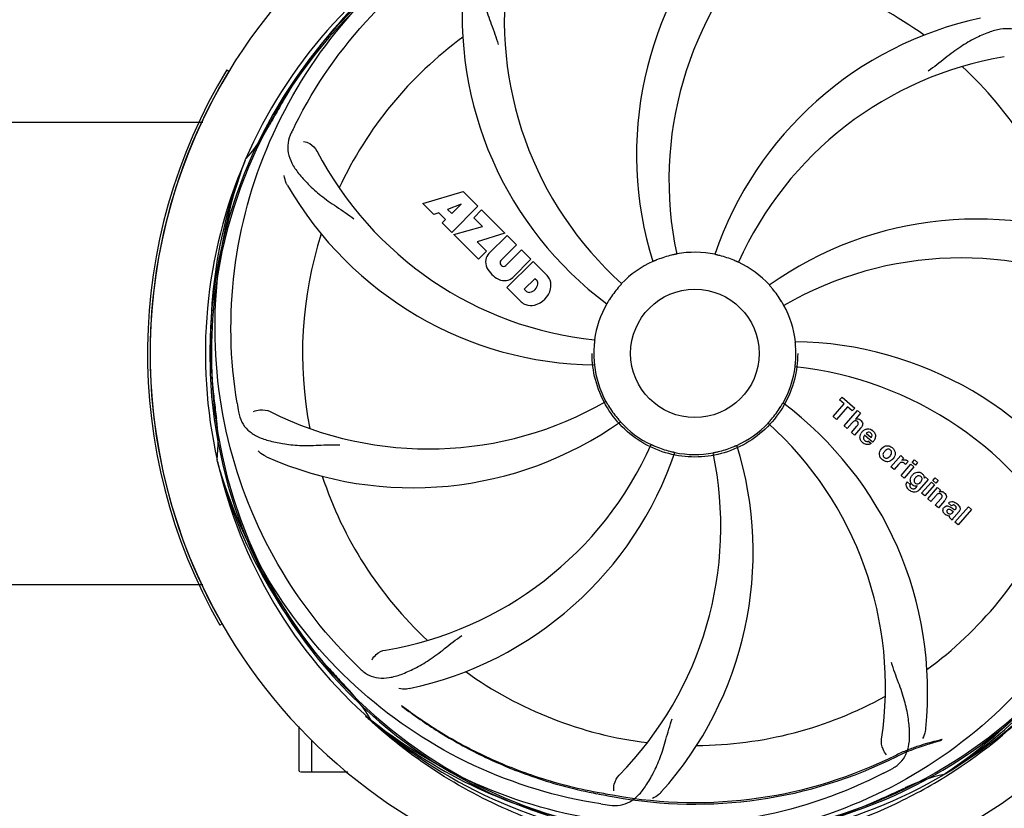
# Model space of a CAD drawing. Units: millimetres. Extents: x 14963 to 18482, y 9365 to 14234.
# Drawn here: x 15884 to 16076, y 10651 to 10804 of the extents above; entities that cross this region are included whole.
import ezdxf

# ---------------------------------------------------------------- set-up
doc = ezdxf.new("R2010")
doc.units = ezdxf.units.MM

msp = doc.modelspace()

# ---------------------------------------------------------------- linework, layer by layer
at = {"color": 7, "linetype": 'Continuous'}
for p, q in [((15924.58, 10794.5), (15925.01, 10794.24)), ((15836.4, 10784.3), (15919.92, 10784.3)), ((15928.15, 10776.87), (15928.23, 10777.1)), ((15962.73, 10768.48), (15970.55, 10770.84)), ((15970.55, 10770.84), (15973.44, 10767.96)), ((15964.84, 10766.37), (15962.73, 10768.48)), ((15970.18, 10768.34), (15967.55, 10767.35)), ((15968.37, 10766.53), (15970.18, 10768.34)), ((15965.84, 10766.68), (15964.84, 10766.37)), ((15967.16, 10765.37), (15965.84, 10766.68)), ((15967.55, 10767.35), (15968.37, 10766.53)), ((15973.44, 10767.96), (15968.34, 10762.87)), ((15972.63, 10765.73), (15974.14, 10767.25)), ((15974.14, 10767.25), (15978.68, 10762.71)), ((15966.5, 10764.71), (15967.16, 10765.37)), ((15968.34, 10762.87), (15966.5, 10764.71)), ((15974.36, 10764.01), (15972.63, 10765.73)), ((15968.77, 10762.44), (15974.36, 10764.01)), ((15973.55, 10757.66), (15968.77, 10762.44)), ((15978.68, 10762.71), (15973.3, 10761.03)), ((15973.3, 10761.03), (15975.11, 10759.22)), ((15975.56, 10758.74), (15979.11, 10762.29)), ((15979.11, 10762.29), (15980.95, 10760.44)), ((15975.11, 10759.22), (15973.55, 10757.66)), ((15980.95, 10760.44), (15977.9, 10757.39)), ((15978.89, 10756.41), (15981.94, 10759.45)), ((15981.94, 10759.45), (15983.76, 10757.63)), ((15979.09, 10752.12), (15984.18, 10757.21)), ((15983.76, 10757.63), (15980.21, 10754.08)), ((15984.18, 10757.21), (15986.94, 10754.45)), ((15977.92, 10756.56), (15978.06, 10756.43)), ((15984.53, 10753.85), (15982.47, 10751.79)), ((15984.97, 10753.41), (15984.53, 10753.85)), ((15981.85, 10749.36), (15979.09, 10752.12)), ((15982.47, 10751.79), (15982.91, 10751.35)), ((16043.81, 10730.25), (16044.29, 10730.81)), ((16044.71, 10729.47), (16043.81, 10730.25)), ((16044.29, 10730.81), (16046.77, 10728.66)), ((16042.57, 10727.01), (16044.71, 10729.47)), ((16045.38, 10728.89), (16043.24, 10726.43)), ((16044.68, 10725.18), (16047.31, 10728.19)), ((16046.28, 10728.1), (16045.38, 10728.89)), ((16046.77, 10728.66), (16046.28, 10728.1)), ((16047.31, 10728.19), (16047.91, 10727.67)), ((16043.24, 10726.43), (16042.57, 10727.01)), ((16047.91, 10727.67), (16046.93, 10726.52)), ((16045.28, 10724.65), (16044.68, 10725.18)), ((16046.28, 10725.8), (16045.28, 10724.65)), ((16046.13, 10723.91), (16047.2, 10725.15)), ((16047.9, 10724.74), (16046.73, 10723.39)), ((16046.73, 10723.39), (16046.13, 10723.91)), ((16050.24, 10722), (16048.67, 10723.37)), ((16049, 10723.75), (16049.97, 10722.91)), ((16049.44, 10722.22), (16049.97, 10721.77)), ((15922.78, 10718.26), (15922.71, 10718.49)), ((16053.81, 10717.24), (16055.71, 10719.42)), ((16055.71, 10719.42), (16056.28, 10718.93)), ((16056.28, 10718.93), (16055.94, 10718.51)), ((16057.96, 10718.06), (16058.39, 10718.56)), ((16058.39, 10718.56), (16058.99, 10718.03)), ((16054.41, 10716.72), (16053.81, 10717.24)), ((16055.27, 10717.7), (16054.41, 10716.72)), ((16055.77, 10715.54), (16057.67, 10717.72)), ((16058.27, 10717.2), (16056.37, 10715.01)), ((16057.15, 10718.24), (16056.67, 10717.68)), ((16057.67, 10717.72), (16058.27, 10717.2)), ((16058.56, 10717.54), (16057.96, 10718.06)), ((16058.99, 10718.03), (16058.56, 10717.54)), ((16056.37, 10715.01), (16055.77, 10715.54)), ((16061.06, 10714.77), (16059.28, 10712.73)), ((16060.24, 10714.98), (16060.49, 10715.27)), ((16060.49, 10715.27), (16061.06, 10714.77)), ((16061.96, 10714.58), (16062.39, 10715.08)), ((16062.56, 10714.06), (16061.96, 10714.58)), ((16062.39, 10715.08), (16062.99, 10714.56)), ((16062.99, 10714.56), (16062.56, 10714.06)), ((16056.96, 10714.28), (16057.55, 10713.76)), ((16058.7, 10713.21), (16058.93, 10713.49)), ((16059.77, 10712.06), (16061.67, 10714.25)), ((16062.27, 10713.72), (16060.37, 10711.54)), ((16060.98, 10711), (16062.88, 10713.19)), ((16061.67, 10714.25), (16062.27, 10713.72)), ((16062.88, 10713.19), (16063.45, 10712.69)), ((16063.45, 10712.69), (16063.2, 10712.38)), ((16060.37, 10711.54), (16059.77, 10712.06)), ((16061.58, 10710.48), (16060.98, 10711)), ((16062.58, 10711.63), (16061.58, 10710.48)), ((16062.43, 10709.74), (16063.51, 10710.98)), ((16063.03, 10709.22), (16062.43, 10709.74)), ((16064.2, 10710.57), (16063.03, 10709.22)), ((16065.61, 10709.64), (16065, 10710.17)), ((16065.64, 10709.21), (16065.8, 10709.1)), ((16066.26, 10706.42), (16068.88, 10709.44)), ((16069.48, 10708.91), (16066.86, 10705.9)), ((16068.88, 10709.44), (16069.48, 10708.91)), ((16065.75, 10706.86), (16065.14, 10707.39)), ((16065.81, 10708.29), (16066.01, 10708.52)), ((16067.09, 10708.55), (16066.1, 10707.41)), ((16066.86, 10705.9), (16066.26, 10706.42)), ((15836.4, 10694.3), (15919.92, 10694.3)), ((15923.66, 10686.65), (15923.23, 10686.4)), ((15938.66, 10658.05), (15938.66, 10666.66)), ((15952.8, 10667.59), (15952.61, 10667.77)), ((15952.88, 10667.68), (15952.7, 10667.83)), ((15941.11, 10657.8), (15941.11, 10664.02)), ((15938.66, 10658.05), (15938.67, 10657.99)), ((15943.66, 10657.8), (15938.91, 10657.8)), ((15948.15, 10657.8), (15941.11, 10657.8)), ((16064.38, 10657.47), (16064.18, 10657.34)), ((16064.42, 10656.94), (16064.65, 10657.08))]:
    msp.add_line(p, q, dxfattribs=at)
msp.add_circle((16015.66, 10739.3), 12.5, dxfattribs=at)
for centre, radius, start, end in [((16015.66, 10739.3), 106, 90.3322, 269.6678), ((16015.66, 10739.3), 106, 270.3322, 89.6678), ((16015.66, 10739.3), 94.39, 95.4616, 72.16), ((16015.66, 10739.3), 94.1, 94.5166, 71.215), ((16074.31, 10777.98), 70, 138.0565, 197.2752), ((16015.66, 10739.3), 95.24, 120.766, 156.6079), ((16017.45, 10741.17), 94.59, 122.28, 150.0931), ((16079.61, 10773.02), 69, 135.4683, 192.0184), ((16047.58, 10804.17), 69, 171.4682, 228.0184), ((16015.66, 10739.3), 76.34, 54.2607, 83.0406), ((16040.38, 10805.07), 70, 174.0566, 233.2752), ((16085.84, 10736.11), 70, 102.0566, 161.2752), ((16015.66, 10739.3), 76.34, 126.2607, 155.0406), ((16087.21, 10728.99), 69, 99.4682, 156.0184), ((16015.66, 10739.3), 76.34, 18.2607, 47.0406), ((16015.66, 10739.3), 106.5, 148.7817, 209.7817), ((16015.66, 10739.3), 106, 148.7817, 209.7817), ((16239.89, 10613.44), 351.09, 150.1224, 150.6945), ((15902.53, 10800.06), 34.47, 318.2574, 331.7674), ((16015.66, 10739.3), 93.95, 150.6963, 151.7582), ((16074.68, 10715.26), 152.99, 153.3735, 153.8646), ((16076.63, 10714.3), 155.17, 153.862, 154.0194), ((16003.35, 10810.54), 69, 207.4682, 264.0184), ((16015.66, 10739.3), 95.24, 156.766, 192.6081), ((16016.01, 10741.87), 94.59, 158.28, 186.0931), ((15997, 10807.04), 70, 210.0575, 269.2752), ((16070.57, 10695.47), 70, 66.0566, 125.2752), ((16015.66, 10739.3), 76.34, 162.2607, 191.0406), ((15977.42, 10757.06), 2.5, 137.9889, 168.5333), ((16015.66, 10739.3), 19.69, 78.5901, 100.3664), ((15977.95, 10757.19), 3.01, 172.9278, 203.9507), ((15978.35, 10756.99), 0.602, 137.5648, 225), ((16015.66, 10739.3), 19.69, 114.5901, 136.3664), ((16015.66, 10739.3), 19.65, 103.2896, 111.7124), ((16015.66, 10739.3), 19.65, 67.2896, 75.7124), ((16015.66, 10739.3), 19.69, 42.5901, 64.3664), ((16067.49, 10688.9), 69, 63.4682, 120.0184), ((15980.21, 10758.74), 5.73, 208.9515, 241.0485), ((15978.48, 10756.85), 0.602, 225, 312.4352), ((15978.66, 10756.48), 3.01, 246.0477, 277.0726), ((15978.54, 10755.94), 2.5, 281.4667, 312.0111), ((15984.35, 10752.93), 0.778, 350.147, 38.0547), ((15984.04, 10751.99), 3.81, 24.2948, 40.2128), ((15984.4, 10752.53), 3.27, 348.0248, 18.305), ((15983.39, 10751.97), 0.778, 231.9453, 283.2407), ((15983.19, 10753.13), 1.96, 281.1957, 350.147), ((15983.29, 10753.01), 4.46, 285.0002, 344.9998), ((16015.66, 10739.3), 19.65, 139.2896, 147.7124), ((16015.66, 10739.3), 19.65, 31.2896, 39.7124), ((15984.24, 10752.14), 3.66, 229.3209, 245.8629), ((15983.77, 10751.9), 3.27, 251.695, 281.9752), ((16015.66, 10739.3), 19.69, 150.5901, 172.3664), ((16015.66, 10739.3), 19.69, 6.5901, 28.3664), ((16034.32, 10671.57), 70, 30.0577, 89.2752), ((16015.66, 10739.3), 19.65, 175.2896, 183.7124), ((16015.66, 10739.3), 19.65, 355.2896, 3.7124), ((16015.66, 10739.3), 19.69, 186.5901, 208.3664), ((16015.66, 10739.3), 19.69, 330.5901, 352.3664), ((16027.97, 10668.06), 69, 27.4683, 84.0184), ((16271.04, 10769.28), 351.09, 186.1224, 186.6945), ((15963.83, 10789.7), 69, 243.4682, 300.0184), ((16015.66, 10739.3), 93.95, 186.6963, 187.7582), ((16079.29, 10754.84), 154.77, 189.3764, 190.0196), ((16015.66, 10739.3), 19.65, 211.2896, 219.7124), ((16015.66, 10739.3), 19.65, 319.2896, 327.7124), ((15990.94, 10673.54), 70, 354.0566, 53.2752), ((15888.42, 10721.96), 34.47, 354.2573, 7.7673), ((15960.75, 10783.14), 70, 246.0566, 305.2752), ((16015.66, 10739.3), 19.69, 222.5901, 244.3664), ((16015.66, 10739.3), 19.69, 294.5901, 316.3664), ((15983.74, 10674.44), 69, 351.4682, 48.0184), ((16049.34, 10723.11), 1.48, 48.9244, 54.3296), ((16049.6, 10722.82), 1.87, 139.0264, 148.9379), ((15944.1, 10749.61), 69, 279.4683, 336.0184), ((16015.66, 10739.3), 19.65, 247.2896, 255.7124), ((15957, 10700.63), 70, 318.0565, 17.2752), ((16015.66, 10739.3), 19.65, 283.2896, 291.7124), ((16049.55, 10723.35), 1.89, 228.9907, 232.9354), ((16053.33, 10719.57), 1.8, 139.0153, 143.4915), ((16053.39, 10719.52), 1.88, 134.9305, 138.9913), ((16053.01, 10719.67), 1.66, 49.012, 52.5785), ((15945.47, 10742.49), 70, 282.0568, 341.2752), ((15951.71, 10705.58), 69, 315.4682, 12.0184), ((16015.66, 10739.3), 19.69, 258.5901, 280.3664), ((16053.21, 10719.91), 1.7, 229.0105, 232.4474), ((16052.84, 10720), 1.84, 314.7531, 318.989), ((16052.86, 10719.98), 1.82, 319.0154, 323.4572), ((16056.42, 10717.66), 0.942, 49.0442, 65.819), ((16014.43, 10741.59), 94.59, 194.28, 222.0932), ((16015.66, 10739.3), 95.24, 192.766, 228.6079), ((16015.66, 10739.3), 76.34, 198.2607, 227.0406), ((16058.62, 10714.6), 1.07, 177.5974, 206.5598), ((16059.4, 10714.42), 1.85, 134.954, 138.9932), ((16057.68, 10713.73), 0.913, 147.7861, 156.7642), ((16057.68, 10713.72), 0.916, 142.404, 147.8086), ((16058.39, 10714.04), 1.69, 214.1366, 220.5598), ((16059.48, 10715.24), 3.31, 228.9526, 231.6306), ((16063.47, 10711.34), 1.09, 49.0263, 68.632), ((16061.92, 10712.56), 3.03, 318.9318, 321.9538), ((16064.97, 10708.58), 1.11, 138.9412, 145.2457), ((16064.63, 10707.66), 3.1, 48.9831, 50.6375), ((16015.66, 10739.3), 76.34, 306.2607, 335.0406), ((16066.41, 10709.14), 0.897, 318.9831, 325.74), ((16015.66, 10739.3), 95.24, 300.766, 336.6079), ((16013.86, 10737.43), 94.59, 302.28, 330.0931), ((16204.66, 10913.67), 351.1, 222.1224, 222.6945), ((16057.79, 10789.05), 154.46, 225.376, 226.0204), ((16015.66, 10739.3), 76.34, 234.2607, 263.0406), ((16015.66, 10739.3), 93.95, 222.6963, 223.7582), ((15922.91, 10650.48), 34.47, 30.2574, 43.7674), ((16015.66, 10739.3), 76.34, 270.2607, 299.0406), ((16012.94, 10739.73), 97.49, 302.0313, 317.8021), ((16018.36, 10739.71), 97.47, 226.7724, 227.5738), ((16018.38, 10739.73), 97.49, 227.7285, 228.2058), ((16013.33, 10740.43), 94.59, 230.28, 258.0932), ((16015.66, 10739.3), 95.24, 228.766, 264.6079), ((16015.66, 10739.3), 87.44, 259.7062, 296.5892), ((16015.66, 10739.3), 87.75, 259.7062, 296.5892), ((15938.91, 10658.05), 0.25, 195, 240), ((16015.66, 10739.3), 95.24, 264.766, 300.6079), ((15981.21, 10795.03), 154.79, 297.3764, 298.0196), ((16071.47, 10623.65), 34.47, 102.2574, 115.7674), ((16012.83, 10739.87), 97.67, 301.3178, 301.8856), ((16098.89, 11196.29), 552.26, 259.3274, 259.6828), ((15908.23, 10972.94), 351.1, 294.1224, 294.6945), ((16015.66, 10739.3), 93.95, 294.6963, 295.7582), ((16020.54, 10804.61), 154.76, 261.3763, 262.0196), ((16013.11, 10738.84), 94.59, 266.28, 294.0932)]:
    msp.add_arc(centre, radius, start, end, dxfattribs=at)
for points, knots in [([(15937.91, 10783.83), (15941.76, 10791.51), (15951.83, 10805.94), (15972.53, 10822.47), (15997.4, 10832.66), (16015.39, 10834.5), (16024.35, 10834.14)], [0, 0, 0, 0, 0.244703, 0.492965, 0.744714, 1, 1, 1, 1]), ([(16033.98, 10827.01), (16042.48, 10825.72), (16059.31, 10820.6), (16081.43, 10806.02), (16098.8, 10785.52), (16106.11, 10768.97), (16108.54, 10760.35)], [0, 0, 0, 0, 0.244703, 0.492965, 0.744714, 1, 1, 1, 1]), ([(15926.59, 10729.63), (15925.19, 10738.1), (15924.85, 10755.69), (15931.88, 10781.24), (15946.01, 10804.09), (15959.49, 10816.16), (15966.94, 10821.14)], [0, 0, 0, 0, 0.244703, 0.492965, 0.744714, 1, 1, 1, 1]), ([(15977.39, 10820.22), (15976.78, 10819.89), (15975.65, 10819.1), (15974.47, 10817.39), (15973.9, 10815.29), (15973.83, 10812.84), (15974.15, 10810.01), (15974.69, 10807.41), (15975.38, 10805.18), (15976.3, 10802.71), (15977.01, 10800.8), (15977.4, 10799.47)], [0, 0, 0, 0, 0.092725, 0.179135, 0.271447, 0.378126, 0.503857, 0.649622, 0.729719, 0.814699, 1, 1, 1, 1]), ([(16080.79, 10800.7), (16080.29, 10801.18), (16079.19, 10802.01), (16077.19, 10802.6), (16075.02, 10802.5), (16072.67, 10801.81), (16070.07, 10800.63), (16067.78, 10799.31), (16065.86, 10797.96), (16063.8, 10796.33), (16062.2, 10795.06), (16061.05, 10794.28)], [0, 0, 0, 0, 0.09272, 0.179125, 0.271434, 0.378112, 0.503845, 0.649613, 0.729712, 0.814694, 1, 1, 1, 1]), ([(15937.14, 10782.27), (15936.83, 10781.65), (15936.39, 10780.35), (15936.44, 10778.27), (15937.21, 10776.23), (15938.6, 10774.21), (15940.52, 10772.11), (15942.48, 10770.33), (15944.35, 10768.93), (15946.54, 10767.47), (15948.23, 10766.35), (15949.33, 10765.49)], [0, 0, 0, 0, 0.092746, 0.179175, 0.271496, 0.378176, 0.503905, 0.649663, 0.729754, 0.814724, 1, 1, 1, 1]), ([(15939.54, 10780.59), (15939.96, 10780.53), (15940.99, 10780.1), (15941.82, 10779.31), (15942.13, 10778.71)], [0, 0, 0, 0, 0.388597, 1, 1, 1, 1]), ([(15949.29, 10679.12), (15943.17, 10685.16), (15932.56, 10699.19), (15923.23, 10723.98), (15921.23, 10750.78), (15925.04, 10768.46), (15928.15, 10776.87)], [0, 0, 0, 0, 0.244703, 0.492965, 0.744714, 1, 1, 1, 1]), ([(15936.41, 10771.98), (15936.32, 10772.14), (15936.01, 10772.75), (15935.83, 10773.42), (15935.78, 10773.91)], [0, 0, 0, 0, 0.271928, 1, 1, 1, 1]), ([(16012.12, 10758.65), (16012.12, 10758.65), (16012.08, 10758.65), (16012.04, 10758.63), (16011.94, 10758.61), (16011.83, 10758.58), (16011.68, 10758.55), (16011.45, 10758.5), (16011.27, 10758.46), (16011.14, 10758.43)], [0, 0, 0, 0, 0.01912, 0.07512, 0.166634, 0.29019, 0.441474, 0.614873, 1, 1, 1, 1]), ([(16020.51, 10758.35), (16020.39, 10758.38), (16020.21, 10758.42), (16019.98, 10758.48), (16019.83, 10758.51), (16019.72, 10758.54), (16019.62, 10758.56), (16019.59, 10758.58), (16019.55, 10758.58), (16019.55, 10758.59)], [0, 0, 0, 0, 0.384577, 0.558797, 0.710453, 0.834289, 0.925434, 0.981123, 1, 1, 1, 1]), ([(16008.39, 10757.56), (16008.27, 10757.52), (16008.1, 10757.45), (16007.88, 10757.36), (16007.75, 10757.3), (16007.64, 10757.25), (16007.55, 10757.21), (16007.51, 10757.21), (16007.47, 10757.18), (16007.47, 10757.19)], [0, 0, 0, 0, 0.384578, 0.558798, 0.710455, 0.834291, 0.925436, 0.981124, 1, 1, 1, 1]), ([(16024.17, 10757.04), (16024.17, 10757.03), (16024.13, 10757.06), (16024.09, 10757.06), (16024, 10757.11), (16023.89, 10757.15), (16023.76, 10757.22), (16023.54, 10757.31), (16023.37, 10757.38), (16023.25, 10757.43)], [0, 0, 0, 0, 0.01912, 0.07512, 0.166634, 0.29019, 0.441474, 0.614873, 1, 1, 1, 1]), ([(16001.42, 10752.88), (16001.43, 10752.87), (16001.39, 10752.85), (16001.37, 10752.81), (16001.3, 10752.74), (16001.23, 10752.65), (16001.13, 10752.54), (16000.97, 10752.36), (16000.84, 10752.22), (16000.76, 10752.12)], [0, 0, 0, 0, 0.01912, 0.07512, 0.166634, 0.29019, 0.441474, 0.614873, 1, 1, 1, 1]), ([(16030.78, 10751.86), (16030.7, 10751.96), (16030.58, 10752.1), (16030.43, 10752.28), (16030.33, 10752.39), (16030.25, 10752.48), (16030.19, 10752.55), (16030.17, 10752.59), (16030.14, 10752.61), (16030.14, 10752.62)], [0, 0, 0, 0, 0.384578, 0.558798, 0.710456, 0.834292, 0.925436, 0.981124, 1, 1, 1, 1]), ([(15999.04, 10749.8), (15998.98, 10749.69), (15998.88, 10749.54), (15998.76, 10749.34), (15998.68, 10749.21), (15998.62, 10749.11), (15998.57, 10749.02), (15998.54, 10749), (15998.53, 10748.96), (15998.52, 10748.96)], [0, 0, 0, 0, 0.384577, 0.558796, 0.710453, 0.834288, 0.925434, 0.981123, 1, 1, 1, 1]), ([(16032.97, 10748.65), (16032.96, 10748.65), (16032.95, 10748.68), (16032.92, 10748.71), (16032.88, 10748.8), (16032.81, 10748.9), (16032.74, 10749.04), (16032.62, 10749.24), (16032.52, 10749.4), (16032.45, 10749.51)], [0, 0, 0, 0, 0.01912, 0.07512, 0.166634, 0.29019, 0.441474, 0.614873, 1, 1, 1, 1]), ([(16104.73, 10748.98), (16106.13, 10740.5), (16106.47, 10722.91), (16099.44, 10697.37), (16085.31, 10674.51), (16071.83, 10662.45), (16064.38, 10657.47)], [0, 0, 0, 0, 0.244703, 0.492965, 0.744714, 1, 1, 1, 1]), ([(15996.16, 10741.92), (15996.17, 10741.92), (15996.16, 10741.88), (15996.16, 10741.83), (15996.15, 10741.74), (15996.14, 10741.62), (15996.12, 10741.47), (15996.1, 10741.23), (15996.08, 10741.04), (15996.07, 10740.92)], [0, 0, 0, 0, 0.01912, 0.07512, 0.166634, 0.29019, 0.441474, 0.614873, 1, 1, 1, 1]), ([(16035.27, 10740.58), (16035.26, 10740.7), (16035.25, 10740.89), (16035.23, 10741.12), (16035.22, 10741.27), (16035.21, 10741.39), (16035.2, 10741.48), (16035.21, 10741.52), (16035.19, 10741.56), (16035.2, 10741.56)], [0, 0, 0, 0, 0.384528, 0.558707, 0.710368, 0.834226, 0.925388, 0.981107, 1, 1, 1, 1]), ([(16035.66, 10739.3), (16035.67, 10737.59), (16035.21, 10734.09), (16033.22, 10729.16), (16029.97, 10724.87), (16025.73, 10721.59), (16020.84, 10719.58), (16015.66, 10718.9), (16010.49, 10719.58), (16005.6, 10721.59), (16001.35, 10724.86), (15998.1, 10729.15), (15996.11, 10734.09), (15995.65, 10737.59), (15995.66, 10739.3)], [0, 0, 0, 0, 0.081627, 0.165909, 0.250899, 0.335173, 0.418472, 0.499926, 0.581331, 0.664674, 0.748857, 0.833945, 0.918364, 1, 1, 1, 1]), ([(15996.05, 10738.03), (15996.05, 10737.9), (15996.07, 10737.72), (15996.09, 10737.49), (15996.1, 10737.34), (15996.11, 10737.22), (15996.12, 10737.12), (15996.11, 10737.08), (15996.12, 10737.04), (15996.12, 10737.04)], [0, 0, 0, 0, 0.384532, 0.558715, 0.710378, 0.834237, 0.925396, 0.98111, 1, 1, 1, 1]), ([(16035.16, 10736.69), (16035.15, 10736.69), (16035.16, 10736.73), (16035.16, 10736.77), (16035.17, 10736.87), (16035.18, 10736.99), (16035.2, 10737.14), (16035.22, 10737.37), (16035.24, 10737.56), (16035.25, 10737.69)], [0, 0, 0, 0, 0.01912, 0.07512, 0.166634, 0.29019, 0.441474, 0.614873, 1, 1, 1, 1]), ([(15998.35, 10729.96), (15998.35, 10729.96), (15998.37, 10729.92), (15998.4, 10729.89), (15998.44, 10729.8), (15998.5, 10729.7), (15998.58, 10729.57), (15998.7, 10729.37), (15998.8, 10729.2), (15998.86, 10729.09)], [0, 0, 0, 0, 0.01912, 0.07512, 0.166634, 0.29019, 0.441474, 0.614873, 1, 1, 1, 1]), ([(15929.81, 10727.96), (15930.18, 10728.16), (15931.27, 10728.41), (15932.41, 10728.27), (15933.01, 10727.97)], [0, 0, 0, 0, 0.388616, 1, 1, 1, 1]), ([(16032.27, 10728.8), (16032.34, 10728.91), (16032.44, 10729.07), (16032.56, 10729.27), (16032.64, 10729.4), (16032.7, 10729.49), (16032.75, 10729.58), (16032.78, 10729.61), (16032.79, 10729.65), (16032.8, 10729.64)], [0, 0, 0, 0, 0.384578, 0.558798, 0.710456, 0.834292, 0.925436, 0.981124, 1, 1, 1, 1]), ([(15926.88, 10727.91), (15927, 10727.23), (15927.4, 10725.91), (15928.67, 10724.26), (15930.49, 10723.07), (15932.8, 10722.25), (15935.59, 10721.67), (15938.22, 10721.39), (15940.56, 10721.36), (15943.19, 10721.47), (15945.22, 10721.55), (15946.61, 10721.51)], [0, 0, 0, 0, 0.092735, 0.179154, 0.271471, 0.37815, 0.503879, 0.649641, 0.729735, 0.814711, 1, 1, 1, 1]), ([(16000.54, 10726.74), (16000.62, 10726.65), (16000.74, 10726.51), (16000.89, 10726.33), (16000.99, 10726.21), (16001.07, 10726.12), (16001.13, 10726.05), (16001.15, 10726.02), (16001.18, 10725.99), (16001.18, 10725.99)], [0, 0, 0, 0, 0.384577, 0.558797, 0.710453, 0.834289, 0.925434, 0.981123, 1, 1, 1, 1]), ([(16029.9, 10725.73), (16029.89, 10725.73), (16029.93, 10725.76), (16029.94, 10725.79), (16030.01, 10725.86), (16030.09, 10725.95), (16030.19, 10726.07), (16030.35, 10726.24), (16030.47, 10726.39), (16030.56, 10726.48)], [0, 0, 0, 0, 0.01912, 0.07512, 0.166634, 0.29019, 0.441474, 0.614873, 1, 1, 1, 1]), ([(16047.05, 10726.17), (16046.96, 10726.2), (16046.76, 10726.2), (16046.59, 10726.1), (16046.51, 10726.04)], [0, 0, 0, 0, 0.467824, 1, 1, 1, 1]), ([(16047.29, 10726.02), (16047.22, 10726.08), (16047.14, 10726.14), (16047.05, 10726.17), (16047.05, 10726.17)], [0, 0, 0, 0, 0.987929, 1, 1, 1, 1]), ([(16047.59, 10726.5), (16047.62, 10726.49), (16047.73, 10726.45), (16047.82, 10726.39), (16047.88, 10726.33)], [0, 0, 0, 0, 0.293886, 1, 1, 1, 1]), ([(16047.88, 10726.33), (16048.1, 10726.14), (16048.43, 10725.67), (16048.24, 10725.21), (16048.13, 10725.03)], [0, 0, 0, 0, 0.595285, 1, 1, 1, 1]), ([(16047.37, 10725.37), (16047.42, 10725.44), (16047.48, 10725.6), (16047.46, 10725.77), (16047.43, 10725.84)], [0, 0, 0, 0, 0.521711, 1, 1, 1, 1]), ([(16048.66, 10724.42), (16048.83, 10724.51), (16049.21, 10724.64), (16049.61, 10724.58), (16049.8, 10724.52)], [0, 0, 0, 0, 0.492353, 1, 1, 1, 1]), ([(16050.31, 10724.22), (16050.47, 10724.09), (16050.73, 10723.76), (16050.8, 10723.36), (16050.79, 10723.16)], [0, 0, 0, 0, 0.508064, 1, 1, 1, 1]), ([(16048.5, 10723.11), (16048.47, 10723.02), (16048.42, 10722.83), (16048.49, 10722.65), (16048.54, 10722.56)], [0, 0, 0, 0, 0.495769, 1, 1, 1, 1]), ([(16049.59, 10723.95), (16049.54, 10723.96), (16049.43, 10723.97), (16049.32, 10723.95), (16049.26, 10723.93)], [0, 0, 0, 0, 0.474724, 1, 1, 1, 1]), ([(16049.97, 10722.91), (16050.06, 10723.05), (16050.22, 10723.38), (16050.01, 10723.69), (16049.9, 10723.79)], [0, 0, 0, 0, 0.535571, 1, 1, 1, 1]), ([(16050.79, 10723.16), (16050.79, 10723.15), (16050.78, 10722.91), (16050.7, 10722.67), (16050.59, 10722.47)], [0, 0, 0, 0, 0.0432, 1, 1, 1, 1]), ([(15932.34, 10719.16), (15932.17, 10719.24), (15931.57, 10719.55), (15931.02, 10719.98), (15930.69, 10720.35)], [0, 0, 0, 0, 0.271836, 1, 1, 1, 1]), ([(16007.15, 10721.57), (16007.15, 10721.57), (16007.18, 10721.55), (16007.23, 10721.54), (16007.31, 10721.5), (16007.42, 10721.45), (16007.56, 10721.39), (16007.78, 10721.3), (16007.95, 10721.22), (16008.07, 10721.17)], [0, 0, 0, 0, 0.01912, 0.07512, 0.166634, 0.29019, 0.441474, 0.614873, 1, 1, 1, 1]), ([(16022.93, 10721.04), (16023.05, 10721.09), (16023.22, 10721.16), (16023.44, 10721.25), (16023.57, 10721.31), (16023.68, 10721.35), (16023.77, 10721.39), (16023.81, 10721.4), (16023.85, 10721.42), (16023.85, 10721.42)], [0, 0, 0, 0, 0.384577, 0.558797, 0.710453, 0.834289, 0.925434, 0.981123, 1, 1, 1, 1]), ([(16049.41, 10721.55), (16049.31, 10721.54), (16049.11, 10721.53), (16048.92, 10721.57), (16048.83, 10721.61)], [0, 0, 0, 0, 0.493593, 1, 1, 1, 1]), ([(16052.06, 10720.85), (16052.31, 10721.1), (16052.83, 10721.41), (16053.4, 10721.31), (16053.59, 10721.23)], [0, 0, 0, 0, 0.633329, 1, 1, 1, 1]), ([(16053.35, 10720.64), (16053.28, 10720.65), (16053.14, 10720.64), (16053, 10720.59), (16052.94, 10720.55)], [0, 0, 0, 0, 0.480767, 1, 1, 1, 1]), ([(16053.71, 10720.48), (16053.63, 10720.54), (16053.51, 10720.62), (16053.38, 10720.64), (16053.35, 10720.64)], [0, 0, 0, 0, 0.759383, 1, 1, 1, 1]), ([(16053.9, 10720.23), (16053.9, 10720.23), (16053.85, 10720.33), (16053.78, 10720.41), (16053.71, 10720.48)], [0, 0, 0, 0, 0.041554, 1, 1, 1, 1]), ([(16054.46, 10720.49), (16054.56, 10720.32), (16054.7, 10719.94), (16054.63, 10719.54), (16054.56, 10719.35)], [0, 0, 0, 0, 0.497736, 1, 1, 1, 1]), ([(16010.81, 10720.26), (16010.93, 10720.22), (16011.11, 10720.18), (16011.34, 10720.13), (16011.48, 10720.09), (16011.6, 10720.06), (16011.69, 10720.05), (16011.73, 10720.03), (16011.77, 10720.02), (16011.77, 10720.02)], [0, 0, 0, 0, 0.384579, 0.5588, 0.710458, 0.834294, 0.925438, 0.981125, 1, 1, 1, 1]), ([(16019.2, 10719.95), (16019.2, 10719.96), (16019.24, 10719.96), (16019.28, 10719.98), (16019.37, 10719.99), (16019.49, 10720.02), (16019.64, 10720.05), (16019.87, 10720.1), (16020.05, 10720.14), (16020.18, 10720.17)], [0, 0, 0, 0, 0.01912, 0.07512, 0.166634, 0.29019, 0.441474, 0.614873, 1, 1, 1, 1]), ([(16051.55, 10719.61), (16051.55, 10719.61), (16051.54, 10719.81), (16051.57, 10720.01), (16051.64, 10720.2)], [0, 0, 0, 0, 0.02001, 1, 1, 1, 1]), ([(16052.37, 10719.96), (16052.31, 10719.85), (16052.23, 10719.64), (16052.27, 10719.41), (16052.3, 10719.33)], [0, 0, 0, 0, 0.555441, 1, 1, 1, 1]), ([(16052.3, 10719.33), (16052.3, 10719.32), (16052.35, 10719.23), (16052.42, 10719.14), (16052.49, 10719.08)], [0, 0, 0, 0, 0.040794, 1, 1, 1, 1]), ([(16052.49, 10719.08), (16052.57, 10719.01), (16052.69, 10718.94), (16052.82, 10718.91), (16052.85, 10718.91)], [0, 0, 0, 0, 0.757061, 1, 1, 1, 1]), ([(16054.14, 10718.69), (16053.89, 10718.44), (16053.36, 10718.14), (16052.8, 10718.24), (16052.6, 10718.32)], [0, 0, 0, 0, 0.635454, 1, 1, 1, 1]), ([(16052.85, 10718.91), (16052.92, 10718.9), (16053.06, 10718.91), (16053.19, 10718.96), (16053.26, 10719)], [0, 0, 0, 0, 0.477267, 1, 1, 1, 1]), ([(16053.83, 10719.59), (16053.89, 10719.7), (16053.97, 10719.91), (16053.94, 10720.14), (16053.9, 10720.23)], [0, 0, 0, 0, 0.555837, 1, 1, 1, 1]), ([(16056.67, 10718.57), (16056.71, 10718.56), (16056.76, 10718.54), (16056.8, 10718.53), (16056.81, 10718.52)], [0, 0, 0, 0, 0.767045, 1, 1, 1, 1]), ([(15997.34, 10651.6), (15988.84, 10652.89), (15972.01, 10658), (15949.89, 10672.58), (15932.52, 10693.08), (15925.21, 10709.63), (15922.78, 10718.26)], [0, 0, 0, 0, 0.244703, 0.492965, 0.744714, 1, 1, 1, 1]), ([(16056.47, 10717.89), (16056.31, 10718.02), (16056.08, 10718.12), (16055.86, 10718.09), (16055.85, 10718.09)], [0, 0, 0, 0, 0.94935, 1, 1, 1, 1]), ([(16058.09, 10715.73), (16058.33, 10715.96), (16058.78, 10716.23), (16059.28, 10716.2), (16059.43, 10716.16)], [0, 0, 0, 0, 0.669304, 1, 1, 1, 1]), ([(16058.61, 10715.12), (16058.47, 10714.96), (16058.31, 10714.7), (16058.32, 10714.42), (16058.33, 10714.36)], [0, 0, 0, 0, 0.792337, 1, 1, 1, 1]), ([(16059.32, 10715.46), (16059.26, 10715.47), (16059.13, 10715.47), (16059, 10715.43), (16058.94, 10715.39)], [0, 0, 0, 0, 0.445092, 1, 1, 1, 1]), ([(16059.43, 10716.16), (16059.44, 10716.15), (16059.6, 10716.1), (16059.76, 10716.01), (16059.88, 10715.9)], [0, 0, 0, 0, 0.018222, 1, 1, 1, 1]), ([(16059.78, 10714.5), (16059.83, 10714.6), (16059.9, 10714.8), (16059.86, 10715.01), (16059.81, 10715.1)], [0, 0, 0, 0, 0.530809, 1, 1, 1, 1]), ([(16059.88, 10715.9), (16060.01, 10715.79), (16060.18, 10715.59), (16060.24, 10715.35), (16060.25, 10715.27)], [0, 0, 0, 0, 0.698751, 1, 1, 1, 1]), ([(16057, 10713.09), (16056.92, 10713.21), (16056.79, 10713.47), (16056.76, 10713.76), (16056.78, 10713.9), (16056.78, 10713.9)], [0, 0, 0, 0, 0.493538, 0.981943, 1, 1, 1, 1]), ([(16057.55, 10713.76), (16057.49, 10713.65), (16057.47, 10713.46), (16057.54, 10713.31), (16057.56, 10713.28)], [0, 0, 0, 0, 0.766265, 1, 1, 1, 1]), ([(16057.98, 10713.72), (16057.86, 10713.83), (16057.74, 10713.97), (16057.66, 10714.12), (16057.66, 10714.12)], [0, 0, 0, 0, 0.975762, 1, 1, 1, 1]), ([(16058.06, 10712.91), (16058.12, 10712.9), (16058.24, 10712.9), (16058.36, 10712.94), (16058.42, 10712.97)], [0, 0, 0, 0, 0.424763, 1, 1, 1, 1]), ([(16058.29, 10713.53), (16058.26, 10713.54), (16058.19, 10713.57), (16058.13, 10713.61), (16058.09, 10713.64)], [0, 0, 0, 0, 0.386801, 1, 1, 1, 1]), ([(16059.28, 10712.73), (16059.14, 10712.56), (16058.83, 10712.29), (16058.41, 10712.24), (16058.23, 10712.27)], [0, 0, 0, 0, 0.542603, 1, 1, 1, 1]), ([(16058.36, 10714.26), (16058.36, 10714.26), (16058.4, 10714.18), (16058.46, 10714.1), (16058.53, 10714.04)], [0, 0, 0, 0, 0.016061, 1, 1, 1, 1]), ([(16058.56, 10713.06), (16058.61, 10713.1), (16058.66, 10713.16), (16058.71, 10713.22), (16058.72, 10713.23)], [0, 0, 0, 0, 0.831184, 1, 1, 1, 1]), ([(16058.85, 10713.89), (16058.91, 10713.88), (16059.04, 10713.88), (16059.17, 10713.91), (16059.23, 10713.94)], [0, 0, 0, 0, 0.461911, 1, 1, 1, 1]), ([(16058.23, 10712.27), (16058.22, 10712.27), (16058.05, 10712.29), (16057.89, 10712.35), (16057.74, 10712.44)], [0, 0, 0, 0, 0.022144, 1, 1, 1, 1]), ([(16063.59, 10711.85), (16063.52, 10711.91), (16063.38, 10712.01), (16063.11, 10712.03), (16062.97, 10711.97), (16062.9, 10711.93)], [0, 0, 0, 0, 0.351427, 0.703802, 1, 1, 1, 1]), ([(16063.53, 10712.42), (16063.59, 10712.42), (16063.7, 10712.41), (16063.81, 10712.37), (16063.87, 10712.35)], [0, 0, 0, 0, 0.499629, 1, 1, 1, 1]), ([(16063.75, 10711.61), (16063.75, 10711.64), (16063.72, 10711.7), (16063.68, 10711.76), (16063.65, 10711.79)], [0, 0, 0, 0, 0.365048, 1, 1, 1, 1]), ([(16063.72, 10711.29), (16063.75, 10711.34), (16063.78, 10711.45), (16063.77, 10711.56), (16063.75, 10711.61)], [0, 0, 0, 0, 0.544438, 1, 1, 1, 1]), ([(16064.19, 10712.16), (16064.4, 10711.98), (16064.73, 10711.53), (16064.55, 10711.06), (16064.44, 10710.89)], [0, 0, 0, 0, 0.591956, 1, 1, 1, 1]), ([(16064.31, 10708.01), (16064.14, 10708.16), (16063.91, 10708.46), (16063.91, 10708.84), (16063.94, 10708.96), (16063.95, 10708.97)], [0, 0, 0, 0, 0.636903, 0.971705, 1, 1, 1, 1]), ([(16064.14, 10709.31), (16064.23, 10709.41), (16064.43, 10709.58), (16064.81, 10709.63), (16065.03, 10709.56), (16065.14, 10709.51)], [0, 0, 0, 0, 0.363568, 0.68011, 1, 1, 1, 1]), ([(16064.76, 10708.81), (16064.72, 10708.76), (16064.65, 10708.65), (16064.67, 10708.53), (16064.68, 10708.47)], [0, 0, 0, 0, 0.528415, 1, 1, 1, 1]), ([(16065.4, 10708.82), (16065.3, 10708.88), (16065.19, 10708.94), (16065.07, 10708.94), (16065.06, 10708.94)], [0, 0, 0, 0, 0.958091, 1, 1, 1, 1]), ([(16065.38, 10710.41), (16065.39, 10710.42), (16065.54, 10710.47), (16065.85, 10710.47), (16066.13, 10710.37), (16066.26, 10710.29)], [0, 0, 0, 0, 0.034703, 0.515207, 1, 1, 1, 1]), ([(16065.8, 10709.1), (16065.81, 10709.09), (16065.91, 10709.03), (16066.01, 10708.96), (16066.1, 10708.93)], [0, 0, 0, 0, 0.137681, 1, 1, 1, 1]), ([(16066.29, 10709.63), (16066.2, 10709.71), (16066.04, 10709.81), (16065.88, 10709.79), (16065.84, 10709.78)], [0, 0, 0, 0, 0.758141, 1, 1, 1, 1]), ([(16066.1, 10708.93), (16066.13, 10708.92), (16066.19, 10708.91), (16066.25, 10708.9), (16066.27, 10708.91)], [0, 0, 0, 0, 0.504711, 1, 1, 1, 1]), ([(16066.27, 10708.91), (16066.28, 10708.91), (16066.34, 10708.92), (16066.39, 10708.96), (16066.42, 10708.99)], [0, 0, 0, 0, 0.201297, 1, 1, 1, 1]), ([(16066.42, 10708.99), (16066.47, 10709.05), (16066.52, 10709.13), (16066.53, 10709.22), (16066.53, 10709.25)], [0, 0, 0, 0, 0.722883, 1, 1, 1, 1]), ([(16066.53, 10709.25), (16066.53, 10709.28), (16066.52, 10709.36), (16066.48, 10709.43), (16066.45, 10709.47)], [0, 0, 0, 0, 0.425682, 1, 1, 1, 1]), ([(16066.67, 10710), (16066.78, 10709.91), (16066.88, 10709.81), (16066.98, 10709.69), (16066.98, 10709.69)], [0, 0, 0, 0, 0.987235, 1, 1, 1, 1]), ([(16066.98, 10709.69), (16067.07, 10709.59), (16067.23, 10709.36), (16067.29, 10709.07), (16067.27, 10708.93), (16067.27, 10708.93)], [0, 0, 0, 0, 0.479365, 0.994736, 1, 1, 1, 1]), ([(16064.62, 10707.79), (16064.6, 10707.8), (16064.49, 10707.87), (16064.39, 10707.94), (16064.31, 10708.01)], [0, 0, 0, 0, 0.24118, 1, 1, 1, 1]), ([(16065.1, 10708.07), (16065.18, 10708.04), (16065.35, 10708), (16065.52, 10708.06), (16065.59, 10708.1)], [0, 0, 0, 0, 0.504998, 1, 1, 1, 1]), ([(16066.01, 10708.52), (16065.9, 10708.52), (16065.76, 10708.59), (16065.64, 10708.67), (16065.6, 10708.69)], [0, 0, 0, 0, 0.729706, 1, 1, 1, 1]), ([(16066.1, 10707.41), (16066.02, 10707.32), (16065.93, 10707.2), (16065.84, 10707.08), (16065.83, 10707.05)], [0, 0, 0, 0, 0.775551, 1, 1, 1, 1]), ([(16093.41, 10694.78), (16089.56, 10687.1), (16079.49, 10672.67), (16058.79, 10656.13), (16033.92, 10645.95), (16015.93, 10644.11), (16006.97, 10644.46)], [0, 0, 0, 0, 0.244703, 0.492965, 0.744714, 1, 1, 1, 1]), ([(15950.53, 10677.9), (15951.03, 10677.42), (15952.13, 10676.59), (15954.13, 10676), (15956.31, 10676.11), (15958.67, 10676.81), (15961.27, 10677.99), (15963.57, 10679.31), (15965.49, 10680.67), (15967.56, 10682.31), (15969.16, 10683.58), (15970.33, 10684.35)], [0, 0, 0, 0, 0.092612, 0.178937, 0.271203, 0.377865, 0.503619, 0.649423, 0.729542, 0.814555, 1, 1, 1, 1]), ([(15952.87, 10679.67), (15953.05, 10680.05), (15953.79, 10680.89), (15954.8, 10681.44), (15955.46, 10681.55)], [0, 0, 0, 0, 0.388617, 1, 1, 1, 1]), ([(16053.93, 10658.39), (16054.54, 10658.71), (16055.67, 10659.5), (16056.85, 10661.22), (16057.42, 10663.32), (16057.49, 10665.77), (16057.17, 10668.6), (16056.63, 10671.2), (16055.93, 10673.43), (16055.01, 10675.9), (16054.31, 10677.81), (16053.92, 10679.15)], [0, 0, 0, 0, 0.092716, 0.179117, 0.271423, 0.378103, 0.503835, 0.649603, 0.729702, 0.814686, 1, 1, 1, 1]), ([(15960.09, 10674.03), (15959.91, 10674), (15959.24, 10673.89), (15958.54, 10673.92), (15958.06, 10674.03)], [0, 0, 0, 0, 0.271871, 1, 1, 1, 1]), ([(15958.6, 10670.74), (15958.63, 10670.71), (15958.67, 10670.65), (15958.71, 10670.6), (15958.72, 10670.58)], [0, 0, 0, 0, 0.602289, 1, 1, 1, 1]), ([(15958.6, 10670.74), (15960.92, 10668.99), (15966, 10665.49), (15974.63, 10660.76), (15984.92, 10656.6), (15992.53, 10654.64), (15996.62, 10653.89)], [0, 0, 0, 0, 0.207902, 0.440472, 0.702676, 1, 1, 1, 1]), ([(15958.72, 10670.58), (15961, 10668.84), (15966.03, 10665.34), (15974.61, 10660.58), (15984.9, 10656.36), (15992.51, 10654.36), (15996.61, 10653.58)], [0, 0, 0, 0, 0.205187, 0.438379, 0.70146, 1, 1, 1, 1]), ([(16052.39, 10657.58), (16044.76, 10653.63), (16028.13, 10647.88), (16001.67, 10646.66), (15975.56, 10653.04), (15959.92, 10662.13), (15952.88, 10667.68)], [0, 0, 0, 0, 0.244703, 0.492965, 0.744714, 1, 1, 1, 1]), ([(16015.1, 10642.19), (16009.45, 10642.41), (15998.18, 10643.81), (15981.9, 10648.78), (15966.71, 10656.47), (15957.61, 10663.28), (15953.4, 10667.04)], [0, 0, 0, 0, 0.250002, 0.499994, 0.749995, 1, 1, 1, 1]), ([(15999.06, 10651.35), (15999.75, 10651.25), (16001.12, 10651.23), (16003.08, 10651.92), (16004.78, 10653.28), (16006.28, 10655.23), (16007.68, 10657.7), (16008.77, 10660.12), (16009.52, 10662.33), (16010.23, 10664.87), (16010.78, 10666.83), (16011.25, 10668.14)], [0, 0, 0, 0, 0.092723, 0.17913, 0.271439, 0.378118, 0.503851, 0.649619, 0.729717, 0.814698, 1, 1, 1, 1]), ([(16060.56, 10666.29), (16060.54, 10666.1), (16060.43, 10665.43), (16060.19, 10664.78), (16059.94, 10664.35)], [0, 0, 0, 0, 0.271836, 1, 1, 1, 1]), ([(16052.97, 10661.16), (16052.67, 10661.45), (16052.09, 10662.41), (16051.88, 10663.54), (16051.98, 10664.2)], [0, 0, 0, 0, 0.388616, 1, 1, 1, 1]), ([(16054.8, 10661.11), (16055.54, 10661.48), (16056.99, 10662.12), (16059.09, 10662.88), (16060.93, 10663.44), (16062.47, 10663.85), (16063.39, 10664.08), (16063.79, 10664.18)], [0, 0, 0, 0, 0.261616, 0.498934, 0.702244, 0.869754, 1, 1, 1, 1]), ([(16054.94, 10660.83), (16055.57, 10661.14), (16056.8, 10661.71), (16058.6, 10662.41), (16060.2, 10662.96), (16061.58, 10663.39), (16062.7, 10663.72), (16063.37, 10663.92), (16063.65, 10664)], [0, 0, 0, 0, 0.227935, 0.437702, 0.62141, 0.776749, 0.903241, 1, 1, 1, 1]), ([(16063.65, 10664), (16063.64, 10664), (16063.6, 10663.99), (16063.56, 10663.97), (16063.51, 10663.98), (16063.68, 10664.09), (16063.72, 10664.13), (16063.79, 10664.18)], [0, 0, 0, 0, 0.136199, 0.23621, 0.279236, 0.434193, 1, 1, 1, 1]), ([(15999.92, 10654.15), (15999.84, 10654.57), (15999.94, 10655.68), (16000.43, 10656.72), (16000.9, 10657.19)], [0, 0, 0, 0, 0.388617, 1, 1, 1, 1]), ([(16016.22, 10642.19), (16020.38, 10642.35), (16028.7, 10643.2), (16040.9, 10646.03), (16052.64, 10650.39), (16060.04, 10654.27), (16063.6, 10656.43)], [0, 0, 0, 0, 0.249996, 0.499996, 0.749997, 1, 1, 1, 1]), ([(15996.62, 10653.89), (15997.19, 10653.78), (15998.32, 10653.58), (15999.46, 10653.37), (16000.03, 10653.27)], [0, 0, 0, 0, 0.499921, 1, 1, 1, 1]), ([(16009.07, 10653.84), (16008.95, 10653.7), (16008.46, 10653.22), (16007.88, 10652.84), (16007.43, 10652.64)], [0, 0, 0, 0, 0.271813, 1, 1, 1, 1])]:
    msp.add_open_spline(points, degree=3, knots=knots, dxfattribs=at)
for points in [[(16046.51, 10726.04), (16046.47, 10726.01), (16046.44, 10725.97), (16046.41, 10725.94)], [(16046.93, 10726.52), (16047.14, 10726.59), (16047.38, 10726.58), (16047.59, 10726.5)], [(16047.38, 10725.93), (16047.35, 10725.96), (16047.32, 10725.99), (16047.29, 10726.02)], [(16046.41, 10725.94), (16046.36, 10725.89), (16046.32, 10725.85), (16046.28, 10725.8)], [(16047.2, 10725.15), (16047.26, 10725.22), (16047.33, 10725.29), (16047.37, 10725.37)], [(16047.43, 10725.84), (16047.42, 10725.87), (16047.4, 10725.9), (16047.38, 10725.93)], [(16048.13, 10725.03), (16048.06, 10724.93), (16047.98, 10724.83), (16047.9, 10724.74)], [(16048.19, 10724.04), (16048.32, 10724.19), (16048.48, 10724.32), (16048.66, 10724.42)], [(16049.8, 10724.52), (16049.95, 10724.47), (16050.08, 10724.4), (16050.2, 10724.31)], [(16047.77, 10722.93), (16047.76, 10723.12), (16047.8, 10723.32), (16047.87, 10723.51)], [(16047.94, 10722.37), (16047.85, 10722.54), (16047.79, 10722.73), (16047.77, 10722.93)], [(16047.87, 10723.51), (16047.91, 10723.6), (16047.95, 10723.69), (16048, 10723.78)], [(16048.31, 10721.92), (16048.17, 10722.04), (16048.04, 10722.2), (16047.94, 10722.37)], [(16048.67, 10723.37), (16048.6, 10723.3), (16048.54, 10723.2), (16048.5, 10723.11)], [(16048.54, 10722.56), (16048.59, 10722.48), (16048.65, 10722.41), (16048.72, 10722.35)], [(16048.72, 10722.35), (16048.82, 10722.26), (16048.96, 10722.2), (16049.09, 10722.17)], [(16049.26, 10723.93), (16049.16, 10723.89), (16049.07, 10723.83), (16049, 10723.75)], [(16049.28, 10722.17), (16049.34, 10722.18), (16049.39, 10722.19), (16049.44, 10722.22)], [(16049.9, 10723.79), (16049.81, 10723.86), (16049.7, 10723.92), (16049.59, 10723.95)], [(16050.59, 10722.47), (16050.5, 10722.29), (16050.38, 10722.14), (16050.24, 10722)], [(16048.83, 10721.61), (16048.68, 10721.66), (16048.54, 10721.74), (16048.41, 10721.84)], [(16049.09, 10722.17), (16049.16, 10722.16), (16049.22, 10722.16), (16049.28, 10722.17)], [(16049.97, 10721.77), (16049.8, 10721.66), (16049.61, 10721.59), (16049.41, 10721.55)], [(16051.64, 10720.2), (16051.7, 10720.36), (16051.78, 10720.51), (16051.88, 10720.65)], [(16052.94, 10720.55), (16052.8, 10720.47), (16052.67, 10720.35), (16052.57, 10720.23)], [(16053.59, 10721.23), (16053.75, 10721.17), (16053.89, 10721.09), (16054.02, 10720.99)], [(16054.1, 10720.93), (16054.24, 10720.81), (16054.37, 10720.66), (16054.46, 10720.49)], [(16052.1, 10718.62), (16051.82, 10718.87), (16051.59, 10719.23), (16051.55, 10719.61)], [(16052.6, 10718.32), (16052.45, 10718.38), (16052.3, 10718.46), (16052.18, 10718.56)], [(16052.57, 10720.23), (16052.5, 10720.15), (16052.43, 10720.06), (16052.37, 10719.96)], [(16053.26, 10719), (16053.4, 10719.07), (16053.53, 10719.19), (16053.63, 10719.31)], [(16053.63, 10719.31), (16053.7, 10719.4), (16053.77, 10719.49), (16053.83, 10719.59)], [(16054.56, 10719.35), (16054.5, 10719.19), (16054.42, 10719.03), (16054.32, 10718.9)], [(16055.94, 10718.51), (16056.05, 10718.57), (16056.17, 10718.6), (16056.29, 10718.61)], [(16056.29, 10718.61), (16056.42, 10718.62), (16056.55, 10718.61), (16056.67, 10718.57)], [(16057.04, 10718.37), (16057.09, 10718.33), (16057.12, 10718.29), (16057.15, 10718.24)], [(16055.53, 10717.95), (16055.44, 10717.88), (16055.35, 10717.79), (16055.27, 10717.7)], [(16055.85, 10718.09), (16055.74, 10718.07), (16055.63, 10718.01), (16055.53, 10717.95)], [(16056.54, 10717.83), (16056.52, 10717.85), (16056.5, 10717.87), (16056.47, 10717.89)], [(16056.67, 10717.68), (16056.63, 10717.73), (16056.59, 10717.78), (16056.54, 10717.83)], [(16057.55, 10714.64), (16057.56, 10714.82), (16057.61, 10715), (16057.69, 10715.17)], [(16057.69, 10715.17), (16057.77, 10715.34), (16057.88, 10715.5), (16058, 10715.63)], [(16058.94, 10715.39), (16058.81, 10715.33), (16058.7, 10715.23), (16058.61, 10715.12)], [(16059.64, 10715.32), (16059.55, 10715.4), (16059.44, 10715.45), (16059.32, 10715.46)], [(16059.81, 10715.1), (16059.77, 10715.19), (16059.71, 10715.26), (16059.64, 10715.32)], [(16060.25, 10715.27), (16060.26, 10715.17), (16060.26, 10715.07), (16060.24, 10714.98)], [(16056.78, 10713.9), (16056.8, 10713.97), (16056.81, 10714.03), (16056.84, 10714.09)], [(16057.31, 10712.74), (16057.24, 10712.8), (16057.17, 10712.87), (16057.11, 10712.94)], [(16057.74, 10712.44), (16057.63, 10712.5), (16057.53, 10712.57), (16057.43, 10712.64)], [(16057.56, 10713.28), (16057.61, 10713.2), (16057.67, 10713.13), (16057.74, 10713.07)], [(16057.74, 10713.07), (16057.83, 10713), (16057.94, 10712.94), (16058.06, 10712.91)], [(16058.09, 10713.64), (16058.05, 10713.66), (16058.02, 10713.69), (16057.98, 10713.72)], [(16058.62, 10713.45), (16058.51, 10713.46), (16058.4, 10713.49), (16058.29, 10713.53)], [(16058.33, 10714.36), (16058.34, 10714.33), (16058.35, 10714.3), (16058.36, 10714.26)], [(16058.42, 10712.97), (16058.47, 10713), (16058.51, 10713.03), (16058.56, 10713.06)], [(16058.53, 10714.04), (16058.62, 10713.97), (16058.73, 10713.91), (16058.85, 10713.89)], [(16058.93, 10713.49), (16058.83, 10713.46), (16058.73, 10713.45), (16058.62, 10713.45)], [(16059.23, 10713.94), (16059.36, 10714), (16059.47, 10714.1), (16059.57, 10714.2)], [(16059.57, 10714.2), (16059.64, 10714.29), (16059.72, 10714.39), (16059.78, 10714.5)], [(16062.74, 10711.8), (16062.68, 10711.75), (16062.63, 10711.69), (16062.58, 10711.63)], [(16062.9, 10711.93), (16062.85, 10711.89), (16062.79, 10711.85), (16062.74, 10711.8)], [(16063.2, 10712.38), (16063.31, 10712.41), (16063.42, 10712.43), (16063.53, 10712.42)], [(16063.51, 10710.98), (16063.59, 10711.07), (16063.67, 10711.17), (16063.72, 10711.29)], [(16063.65, 10711.79), (16063.63, 10711.81), (16063.61, 10711.83), (16063.59, 10711.85)], [(16064.44, 10710.89), (16064.4, 10710.82), (16064.35, 10710.75), (16064.3, 10710.69)], [(16063.95, 10708.97), (16063.97, 10709.06), (16064.01, 10709.14), (16064.06, 10709.21)], [(16064.9, 10708.91), (16064.84, 10708.88), (16064.8, 10708.85), (16064.76, 10708.81)], [(16065.06, 10708.94), (16065.01, 10708.94), (16064.95, 10708.93), (16064.9, 10708.91)], [(16065, 10710.17), (16065.11, 10710.27), (16065.24, 10710.36), (16065.38, 10710.41)], [(16065.14, 10709.51), (16065.25, 10709.46), (16065.36, 10709.39), (16065.46, 10709.33)], [(16065.6, 10708.69), (16065.53, 10708.73), (16065.47, 10708.78), (16065.4, 10708.82)], [(16065.46, 10709.33), (16065.52, 10709.29), (16065.58, 10709.25), (16065.64, 10709.21)], [(16065.84, 10709.78), (16065.75, 10709.75), (16065.67, 10709.7), (16065.61, 10709.64)], [(16066.26, 10710.29), (16066.38, 10710.23), (16066.49, 10710.15), (16066.6, 10710.06)], [(16066.45, 10709.47), (16066.4, 10709.53), (16066.35, 10709.58), (16066.29, 10709.63)], [(16067.27, 10708.93), (16067.26, 10708.82), (16067.21, 10708.72), (16067.15, 10708.63)], [(16064.95, 10707.66), (16064.84, 10707.69), (16064.73, 10707.73), (16064.62, 10707.79)], [(16064.68, 10708.47), (16064.7, 10708.42), (16064.73, 10708.38), (16064.77, 10708.33)], [(16064.77, 10708.33), (16064.8, 10708.29), (16064.84, 10708.25), (16064.89, 10708.21)], [(16064.89, 10708.21), (16064.95, 10708.16), (16065.02, 10708.11), (16065.1, 10708.07)], [(16065.28, 10707.64), (16065.17, 10707.63), (16065.06, 10707.64), (16064.95, 10707.66)], [(16065.14, 10707.39), (16065.16, 10707.42), (16065.17, 10707.45), (16065.19, 10707.48)], [(16065.19, 10707.48), (16065.2, 10707.5), (16065.22, 10707.53), (16065.23, 10707.56)], [(16065.23, 10707.56), (16065.25, 10707.59), (16065.27, 10707.61), (16065.28, 10707.64)], [(16065.59, 10708.1), (16065.68, 10708.15), (16065.75, 10708.22), (16065.81, 10708.29)], [(16065.83, 10707.05), (16065.79, 10706.99), (16065.76, 10706.93), (16065.75, 10706.86)]]:
    msp.add_open_spline(points, degree=3, dxfattribs=at)

doc.saveas('drawing.dxf')
